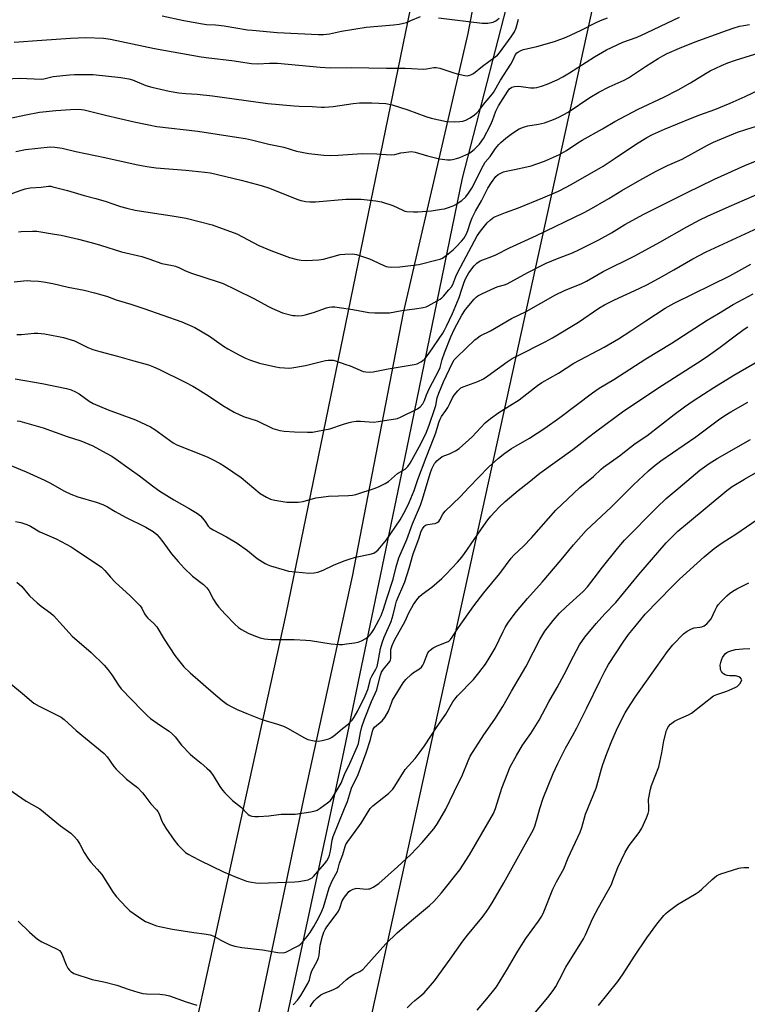
# Model space of a CAD drawing. Units: inches. Extents: x 1261769 to 1267769, y 573450 to 577450.
# Drawn here: x 1266603 to 1266890, y 575217 to 575606 of the extents above; entities that cross this region are included whole.
import ezdxf

# ---------------------------------------------------------------- set-up
doc = ezdxf.new("R2010")
doc.units = ezdxf.units.IN
doc.header["$MEASUREMENT"] = 0
for name, color, linetype in [('NTRL-Pasture Land', 2, 'Continuous'), ('TRANS-Road', 130, 'Continuous'), ('Undefined', 1, 'Continuous')]:
    doc.layers.add(name, color=color, linetype=linetype)

msp = doc.modelspace()

# ---------------------------------------------------------------- linework, layer by layer
at = {"layer": 'NTRL-Pasture Land'}
for points in [[(1265486.67, 574824.88), (1265520.33, 574852.42), (1265551.42, 574897.23), (1265584.79, 574942.59), (1265603.97, 574983.39), (1265617.32, 575036.29), (1265602.72, 575103.56), (1265721.64, 575151.61), (1265809.55, 575195.33), (1265884.88, 575245.54), (1265952.24, 575298.4), (1266000.04, 575350.7), (1266058.21, 575410.03), (1266083.26, 575434.58), (1266139.87, 575410.89), (1266225.64, 575796.81), (1266779.24, 575720.31), (1266707.47, 575371.4), (1266574.57, 574766.32)], [(1266618.41, 574652.56), (1266853.19, 575722.84), (1267115.84, 575689.07)]]:
    msp.add_lwpolyline(points, dxfattribs=at)
at = {"layer": 'TRANS-Road'}
msp.add_lwpolyline([(1266607.36, 574807.43), (1266625.15, 574889.85), (1266645.06, 574979.5), (1266657.81, 575039.42), (1266677.55, 575126.59), (1266695.3, 575206.26), (1266714.99, 575300.37), (1266733.78, 575386.24), (1266753.9, 575490.22), (1266779.47, 575600.42), (1266804.83, 575733.75), (1266804.13, 575738.66), (1266802.97, 575743.48), (1266801.34, 575748.16), (1266826.95, 575747.17), (1266807.5, 575661.36), (1266777.12, 575543.42), (1266755.12, 575436.44), (1266729.78, 575314.46), (1266701.85, 575184.52), (1266679.68, 575089.32), (1266666.43, 575031.52), (1266645.24, 574937.01), (1266618.77, 574805.43)], dxfattribs=at)
at = {"layer": 'Undefined'}
for points, elevation in [([(1266597.11, 575582.54), (1266602.63, 575582.77), (1266610.99, 575582.44), (1266612.07, 575582.59), (1266614.64, 575583.25), (1266615.79, 575583.46), (1266622.16, 575584.18), (1266624.19, 575584.33), (1266631.48, 575584.3), (1266642.45, 575583.07), (1266645.6, 575582.52), (1266646.99, 575582.17), (1266652.26, 575579.99), (1266654.68, 575579.23), (1266661.54, 575577.75), (1266665.25, 575577.08), (1266668.01, 575576.75), (1266672.57, 575576.47), (1266678.62, 575575.91), (1266700.39, 575572.89), (1266710.75, 575571.89), (1266712.75, 575571.78), (1266717.97, 575571.71), (1266721.43, 575571.37), (1266722.73, 575571.32), (1266726.15, 575571.66), (1266734.13, 575572.82), (1266736.64, 575573.07), (1266741.47, 575573.11), (1266746.92, 575572.79), (1266749.42, 575572.28), (1266755.68, 575570.38), (1266762.73, 575567.7), (1266764.93, 575567.03), (1266770.97, 575565.79), (1266774.17, 575565.62), (1266776.2, 575565.67), (1266777.35, 575565.92), (1266778.48, 575566.29), (1266780.31, 575567.2), (1266782, 575568.32), (1266782.87, 575569.13), (1266783.66, 575569.99), (1266785.5, 575572.4), (1266788.43, 575575.88), (1266789.41, 575577.2), (1266792.28, 575582), (1266796.36, 575588.36), (1266797.11, 575589.79), (1266798.16, 575592.21), (1266798.61, 575592.78), (1266799.27, 575593.27), (1266800.28, 575593.77), (1266801.36, 575594.16), (1266806.52, 575595.33), (1266813.54, 575597.28), (1266818.08, 575599.03), (1266824.09, 575601.76), (1266830.25, 575604.9), (1266832.33, 575605.88), (1266834.41, 575606.68)], 532), ([(1266598.7, 575567.09), (1266604.93, 575568.37), (1266610.39, 575569.35), (1266616.82, 575570.12), (1266622.61, 575570.51), (1266625.85, 575570.55), (1266627.96, 575570.3), (1266636.31, 575568.17), (1266647.65, 575565.63), (1266656.58, 575563.76), (1266672.82, 575561.87), (1266688.11, 575559.58), (1266691.61, 575558.98), (1266693.92, 575558.5), (1266700.88, 575556.74), (1266706.73, 575555.58), (1266711.75, 575553.96), (1266716.58, 575553.05), (1266722.47, 575552.47), (1266725.05, 575552.35), (1266728.16, 575552.45), (1266737.58, 575553.06), (1266743.38, 575553.03), (1266747.1, 575552.67), (1266749.1, 575552.59), (1266750.5, 575552.73), (1266752.92, 575553.35), (1266754.03, 575553.56), (1266756.01, 575553.79), (1266757.14, 575553.84), (1266758.55, 575553.61), (1266763.41, 575552.17), (1266768.21, 575550.98), (1266771.3, 575550.67), (1266772.43, 575550.66), (1266773.25, 575550.74), (1266774.85, 575551.09), (1266776.18, 575551.5), (1266779.67, 575553.13), (1266780.61, 575553.74), (1266781.79, 575554.69), (1266783.02, 575555.81), (1266783.97, 575556.81), (1266785.5, 575559.07), (1266788.33, 575564.24), (1266789.13, 575566.12), (1266790.38, 575569.83), (1266791.39, 575571.96), (1266795.1, 575577.75), (1266795.82, 575578.64), (1266796.63, 575579.26), (1266797.73, 575579.57), (1266799.51, 575579.69), (1266804.09, 575579.03), (1266805.44, 575578.99), (1266806.53, 575579.17), (1266808.43, 575579.65), (1266810.58, 575580.4), (1266814.56, 575582.17), (1266816.8, 575583.35), (1266819.39, 575584.93), (1266829.28, 575591.28), (1266834.01, 575593.99), (1266840.46, 575597.08), (1266845.78, 575598.87), (1266847.65, 575599.62), (1266862.85, 575606.96)], 534), ([(1266600.34, 575596.97), (1266611.24, 575597.84), (1266622.52, 575598.63), (1266628.67, 575598.82), (1266635.54, 575598.61), (1266638.3, 575598.21), (1266655.65, 575594.53), (1266674.17, 575591.23), (1266677.21, 575590.8), (1266686.17, 575589.76), (1266693.95, 575588.63), (1266696.47, 575588.46), (1266701.05, 575588.8), (1266704.3, 575588.72), (1266721.12, 575587.16), (1266725.21, 575586.9), (1266733.28, 575586.99), (1266747.26, 575586.73), (1266754.58, 575586.73), (1266757.16, 575586.66), (1266761.74, 575586.39), (1266763.03, 575586.51), (1266765.96, 575587.04), (1266766.83, 575587.08), (1266768.26, 575586.78), (1266773.38, 575585.06), (1266775.08, 575584.56), (1266778.18, 575583.89), (1266779.02, 575583.81), (1266779.55, 575583.85), (1266780.57, 575584.17), (1266781.54, 575584.72), (1266785.1, 575587.62), (1266790.14, 575591.2), (1266791, 575591.96), (1266791.78, 575592.78), (1266796.44, 575599.17), (1266797.7, 575601.13), (1266798.37, 575602.75), (1266799.35, 575606.13)], 530), ([(1266601.04, 575553.94), (1266604.83, 575554.62), (1266614.56, 575555.71), (1266616.32, 575555.64), (1266619.22, 575555.19), (1266624.61, 575553.93), (1266636.15, 575551.5), (1266648.43, 575548.79), (1266652.62, 575547.97), (1266656.37, 575547.43), (1266668.06, 575546.5), (1266675.6, 575545.76), (1266677.78, 575545.43), (1266689.9, 575542.56), (1266697.83, 575540.51), (1266701.03, 575539.39), (1266711.84, 575535.03), (1266713.46, 575534.53), (1266715.36, 575534.1), (1266717.01, 575533.98), (1266719.23, 575534.03), (1266731.24, 575535.12), (1266737.3, 575535.06), (1266743.06, 575534.44), (1266745.33, 575534.01), (1266749.8, 575532.65), (1266753.67, 575530.7), (1266754.48, 575530.4), (1266755.31, 575530.24), (1266757.88, 575530.05), (1266759.63, 575530.07), (1266764.96, 575530.52), (1266769, 575531.09), (1266770.14, 575531.32), (1266771.28, 575531.67), (1266773.53, 575532.49), (1266774.61, 575532.98), (1266775.57, 575533.58), (1266776.94, 575534.59), (1266778.56, 575536.06), (1266779.62, 575537.41), (1266781.22, 575539.84), (1266784.93, 575547.54), (1266785.49, 575548.55), (1266786.22, 575549.63), (1266788.2, 575551.98), (1266790.27, 575555.07), (1266791.51, 575556.67), (1266792.36, 575557.46), (1266794.38, 575559.14), (1266796.91, 575561.08), (1266799.53, 575562.78), (1266801.34, 575563.55), (1266802.97, 575564.03), (1266807.27, 575564.73), (1266809.54, 575565.2), (1266813.13, 575566.48), (1266815.28, 575567.4), (1266818.89, 575569.44), (1266827.46, 575575.15), (1266830.97, 575577.26), (1266835.14, 575579.36), (1266841.07, 575582.06), (1266842.78, 575582.98), (1266849.47, 575587.44), (1266854.47, 575590.64), (1266856.23, 575591.69), (1266858.01, 575592.58), (1266862.79, 575594.67), (1266869.07, 575597.22), (1266879.88, 575601.16), (1266884.01, 575602.55), (1266886.58, 575603.28), (1266888.24, 575603.63), (1266890.44, 575603.97)], 536), ([(1266658.68, 575607.46), (1266667.22, 575605.59), (1266674.69, 575604.2), (1266676.18, 575604.05), (1266679.73, 575603.87), (1266683.24, 575603.51), (1266692.39, 575601.96), (1266694.43, 575601.71), (1266704.12, 575600.89), (1266720.39, 575600.03), (1266722.43, 575600.06), (1266724.75, 575600.27), (1266729.53, 575601.31), (1266739.19, 575602.94), (1266749.94, 575603.86), (1266752.27, 575604.19), (1266754.01, 575604.54), (1266755.1, 575604.84), (1266756.89, 575605.52), (1266760.68, 575607.19)], 528), ([(1266767.82, 575606.69), (1266784.94, 575604.59), (1266786.37, 575604.47), (1266787.25, 575604.52), (1266789.29, 575604.94), (1266790.34, 575605.41), (1266791.66, 575606.51)], 528), ([(1266597.76, 575536.71), (1266602.66, 575538.53), (1266604.65, 575539.15), (1266606.66, 575539.6), (1266611.03, 575539.77), (1266613.93, 575540.19), (1266614.81, 575540.17), (1266615.66, 575540.01), (1266621.33, 575538.52), (1266628, 575536.51), (1266632.54, 575535.32), (1266636.69, 575534.1), (1266638.9, 575533.42), (1266642.25, 575532.24), (1266644.79, 575531.53), (1266648.12, 575530.8), (1266654, 575529.76), (1266662.74, 575528.54), (1266668.16, 575527.65), (1266678.47, 575524.99), (1266688.2, 575521.43), (1266696.89, 575516.86), (1266701.64, 575514.83), (1266709.02, 575512.12), (1266711.94, 575511.29), (1266713.61, 575511.06), (1266715.6, 575510.94), (1266720.61, 575511.15), (1266722.34, 575511.45), (1266728.97, 575513.23), (1266730.74, 575513.44), (1266733.71, 575513.55), (1266734.57, 575513.45), (1266735.4, 575513.24), (1266740.59, 575511.48), (1266741.94, 575510.92), (1266746.23, 575508.89), (1266747.05, 575508.57), (1266747.86, 575508.37), (1266749.32, 575508.28), (1266752.56, 575508.37), (1266760.06, 575509.37), (1266767.28, 575511.11), (1266768.39, 575511.44), (1266769.29, 575511.85), (1266770.87, 575512.94), (1266773.51, 575515.12), (1266774.79, 575516.32), (1266776.84, 575518.47), (1266777.76, 575519.61), (1266778.78, 575521.35), (1266779.32, 575522.66), (1266780.32, 575526.06), (1266780.98, 575527.77), (1266782.31, 575530.3), (1266784.67, 575534.42), (1266787.2, 575539.4), (1266788.66, 575541.62), (1266790.42, 575543.99), (1266791.35, 575544.8), (1266792.36, 575545.39), (1266793.44, 575545.81), (1266795.15, 575546.26), (1266797.74, 575546.85), (1266802.63, 575547.81), (1266804.32, 575548.26), (1266809.53, 575550.07), (1266815.45, 575552.67), (1266818.3, 575554.28), (1266822.72, 575557.27), (1266824.45, 575558.36), (1266832.47, 575562.8), (1266837.37, 575565.76), (1266846.56, 575570.59), (1266856.61, 575575.38), (1266862.27, 575578.28), (1266867.16, 575580.94), (1266873.39, 575584.82), (1266874.89, 575585.68), (1266879.36, 575587.84), (1266881.98, 575588.92), (1266884.9, 575589.97), (1266898.1, 575594.07)], 538), ([(1266602.02, 575522.25), (1266603.16, 575522.39), (1266607.56, 575522.51), (1266609.31, 575522.45), (1266616.31, 575521.33), (1266618.9, 575520.83), (1266625.7, 575519.24), (1266632.17, 575517.58), (1266634.38, 575516.95), (1266642.65, 575514.35), (1266650.75, 575512.42), (1266653.41, 575511.54), (1266658.57, 575509.67), (1266662.85, 575508.9), (1266663.98, 575508.63), (1266665.61, 575508), (1266667.92, 575506.83), (1266670.3, 575505.89), (1266680.81, 575502.51), (1266682.76, 575501.81), (1266687.73, 575499.5), (1266695.12, 575495.71), (1266700.45, 575492.82), (1266701.99, 575492.06), (1266706.17, 575490.28), (1266710.31, 575489.24), (1266711.15, 575489.12), (1266712.27, 575489.1), (1266713.97, 575489.21), (1266715.09, 575489.39), (1266718.42, 575490.4), (1266723.55, 575492.19), (1266724.63, 575492.45), (1266725.72, 575492.58), (1266726.86, 575492.57), (1266728.63, 575492.36), (1266733.94, 575491.59), (1266740.26, 575490.37), (1266742.6, 575490.22), (1266747.02, 575490.22), (1266748.49, 575490.29), (1266753.34, 575491.2), (1266758.47, 575491.82), (1266761.73, 575492.33), (1266762.87, 575492.63), (1266763.66, 575492.97), (1266768.43, 575495.67), (1266769.11, 575496.19), (1266769.75, 575496.8), (1266771.88, 575499.25), (1266772.88, 575500.56), (1266773.38, 575501.38), (1266774.64, 575504.58), (1266775.44, 575506.34), (1266783.01, 575520.58), (1266784.35, 575522.49), (1266786.93, 575525.8), (1266788.21, 575526.97), (1266789.63, 575527.93), (1266794.15, 575529.76), (1266799.35, 575531.67), (1266808.91, 575535.56), (1266815.05, 575538.26), (1266818.42, 575539.97), (1266820.99, 575541.35), (1266832.68, 575548.09), (1266837.48, 575551.22), (1266845.55, 575556.66), (1266850, 575559.48), (1266852.17, 575560.66), (1266856.91, 575562.76), (1266867.16, 575566.92), (1266870.81, 575568.35), (1266876.73, 575570.51), (1266882.8, 575572.95), (1266888.78, 575575.65), (1266898.11, 575580.01)], 540), ([(1266600.31, 575502.45), (1266604.02, 575502.86), (1266605.44, 575502.95), (1266606.93, 575502.9), (1266609.91, 575502.69), (1266611.96, 575502.43), (1266615.56, 575501.75), (1266621.68, 575500.3), (1266627.98, 575499.15), (1266632.03, 575498.19), (1266634.02, 575497.62), (1266637.1, 575496.64), (1266640.62, 575495.36), (1266646.39, 575493.63), (1266651.51, 575491.94), (1266666.45, 575486.67), (1266671.62, 575484.47), (1266677.47, 575481.08), (1266682.93, 575477.15), (1266684.62, 575476.05), (1266689.24, 575473.51), (1266691.62, 575472.35), (1266693.53, 575471.62), (1266697.16, 575470.44), (1266703.53, 575468.92), (1266704.98, 575468.69), (1266707, 575468.53), (1266708.73, 575468.46), (1266709.88, 575468.52), (1266715.27, 575469.46), (1266723.17, 575471.46), (1266724.29, 575471.61), (1266725.41, 575471.61), (1266726.24, 575471.53), (1266727.09, 575471.33), (1266731.25, 575469.9), (1266732.9, 575469.29), (1266738.02, 575467.15), (1266739.15, 575466.92), (1266740.57, 575466.82), (1266742.04, 575466.99), (1266747.92, 575468.18), (1266758.22, 575469.8), (1266759.31, 575470.14), (1266760.81, 575470.87), (1266761.5, 575471.32), (1266762.31, 575472.1), (1266764.1, 575474.3), (1266769.41, 575482.2), (1266770.15, 575483.41), (1266770.94, 575484.93), (1266773.29, 575489.93), (1266775.85, 575496.31), (1266777.03, 575499.57), (1266777.84, 575502.33), (1266778.43, 575503.65), (1266779.77, 575505.96), (1266781.87, 575508.73), (1266782.83, 575509.78), (1266784.14, 575510.71), (1266785.22, 575511.18), (1266788.85, 575512.46), (1266790.42, 575513.14), (1266795.75, 575515.92), (1266806.49, 575520.8), (1266825.01, 575529.72), (1266827.25, 575530.92), (1266834.99, 575535.38), (1266840.07, 575538.5), (1266847.22, 575542.59), (1266853.66, 575546.07), (1266858.12, 575548.36), (1266863.85, 575550.9), (1266873.83, 575556.44), (1266876.22, 575557.61), (1266885.75, 575561.51), (1266888.99, 575562.62), (1266897.43, 575565.24)], 542), ([(1266601.33, 575481.65), (1266603.28, 575481.71), (1266608.18, 575482.18), (1266609.64, 575482.2), (1266612.31, 575481.89), (1266617.85, 575480.96), (1266619.85, 575480.46), (1266624.1, 575479.17), (1266625.46, 575478.57), (1266629.38, 575476.59), (1266631.43, 575475.79), (1266634.1, 575475), (1266641.08, 575473.19), (1266647.59, 575471.26), (1266653.39, 575469.73), (1266655.31, 575468.97), (1266657.45, 575467.99), (1266667.86, 575462.87), (1266670.86, 575461.27), (1266672.84, 575460.12), (1266677.02, 575457.44), (1266682.67, 575453.61), (1266687.15, 575451), (1266690.76, 575449.39), (1266696.19, 575447.57), (1266702.37, 575444.58), (1266705.12, 575443.75), (1266706.86, 575443.52), (1266710.96, 575443.23), (1266716.04, 575443.09), (1266718.07, 575443.17), (1266720.07, 575443.5), (1266724.9, 575444.53), (1266730.24, 575446.35), (1266732.45, 575447), (1266733.57, 575447.24), (1266735.27, 575447.43), (1266736.97, 575447.5), (1266740.37, 575447.17), (1266742.29, 575447.14), (1266744, 575447.35), (1266751.52, 575448.59), (1266752.72, 575449.04), (1266759.46, 575452.3), (1266760.52, 575453.13), (1266761.54, 575454.35), (1266762.2, 575455.59), (1266763.03, 575457.85), (1266764.11, 575460.19), (1266765.36, 575462.71), (1266768.03, 575467.72), (1266768.39, 575468.68), (1266769.26, 575471.79), (1266770.17, 575474.41), (1266772.65, 575480.72), (1266774.13, 575483.99), (1266777.03, 575489.34), (1266778.46, 575491.54), (1266781.82, 575495.59), (1266782.63, 575496.42), (1266783.33, 575496.92), (1266784.9, 575497.74), (1266790.25, 575500.26), (1266791.32, 575500.62), (1266793.74, 575501.22), (1266794.87, 575501.66), (1266802.96, 575506.09), (1266810.28, 575509.86), (1266814.7, 575511.69), (1266820.68, 575513.93), (1266823.41, 575515.17), (1266831.07, 575519.01), (1266836.02, 575521.79), (1266841.31, 575525.04), (1266848.82, 575529.12), (1266865.61, 575537.61), (1266876.68, 575542.94), (1266888.65, 575548.4), (1266899.32, 575552.73)], 544), ([(1266600.7, 575464.16), (1266611.34, 575462.37), (1266620.93, 575460.39), (1266622.89, 575459.83), (1266624.48, 575459.09), (1266626.01, 575458.25), (1266629.87, 575455.34), (1266631.46, 575454.43), (1266637.49, 575452), (1266648.22, 575448.05), (1266654.14, 575445.21), (1266655.84, 575444.18), (1266663.12, 575438.94), (1266664.47, 575438.11), (1266670.21, 575435.94), (1266676.45, 575433.39), (1266678.3, 575432.54), (1266681.65, 575430.8), (1266683.38, 575429.72), (1266689.89, 575425.22), (1266697.43, 575418.95), (1266699.92, 575417.45), (1266701.5, 575416.74), (1266703.24, 575416.35), (1266707.94, 575415.54), (1266709.41, 575415.48), (1266712.34, 575415.57), (1266714.33, 575415.83), (1266719.42, 575417.2), (1266721.42, 575417.54), (1266724.34, 575417.84), (1266732.23, 575418.12), (1266733.87, 575418.31), (1266735.2, 575418.61), (1266742.72, 575421.08), (1266744.34, 575421.76), (1266746.73, 575422.89), (1266748.04, 575423.73), (1266751.58, 575426.8), (1266754.58, 575428.58), (1266755.19, 575429.07), (1266755.72, 575429.64), (1266756.58, 575430.97), (1266760.14, 575437.36), (1266762.74, 575442.55), (1266764.07, 575445.89), (1266766.36, 575452.48), (1266766.66, 575453.61), (1266767.25, 575456.68), (1266767.88, 575458.59), (1266769.79, 575463.07), (1266773.24, 575470.48), (1266774, 575471.64), (1266775.02, 575472.72), (1266782.1, 575479.54), (1266783, 575480.28), (1266784.2, 575481.1), (1266788.25, 575483.18), (1266796.59, 575487.98), (1266802.29, 575490.82), (1266813.89, 575497.31), (1266817.48, 575499.03), (1266824.25, 575501.87), (1266826.1, 575502.72), (1266832.75, 575506.53), (1266845.18, 575512.76), (1266855.02, 575518.12), (1266865.68, 575524.19), (1266870.84, 575526.92), (1266873.89, 575528.4), (1266882.42, 575532.23), (1266894.51, 575537.47)], 546), ([(1266601.49, 575447.69), (1266602.61, 575447.5), (1266611.78, 575444.84), (1266621.2, 575441.47), (1266626.66, 575439.74), (1266631.33, 575437.82), (1266636.7, 575434.92), (1266638.85, 575433.64), (1266640.56, 575432.51), (1266645.67, 575428.76), (1266649.8, 575425.93), (1266655.41, 575421.52), (1266657.87, 575419.86), (1266663.35, 575416.39), (1266669.43, 575413.08), (1266672.65, 575411.01), (1266673.82, 575410.13), (1266674.65, 575409.28), (1266675.76, 575407.87), (1266676.91, 575406.08), (1266677.6, 575405.38), (1266678.85, 575404.62), (1266684.11, 575401.88), (1266688.32, 575399.31), (1266692.34, 575396.4), (1266696.18, 575393.37), (1266699.36, 575391.31), (1266700.14, 575390.92), (1266701.52, 575390.43), (1266706.87, 575388.78), (1266708.58, 575388.35), (1266714.09, 575387.75), (1266716.58, 575387.57), (1266718.74, 575387.62), (1266720.1, 575387.89), (1266722.28, 575388.74), (1266726.29, 575390.62), (1266730.6, 575392.4), (1266732.52, 575393.1), (1266735.04, 575393.88), (1266740.85, 575395.06), (1266742.25, 575395.47), (1266743.18, 575396.02), (1266744.01, 575396.72), (1266747.25, 575400.71), (1266752.69, 575408.62), (1266754.76, 575412.34), (1266756.19, 575415.39), (1266758.11, 575420.16), (1266759.62, 575424.42), (1266762.87, 575433.12), (1266766.11, 575441.2), (1266766.66, 575442.83), (1266767.86, 575446.96), (1266768.37, 575448.3), (1266768.94, 575449.32), (1266770.71, 575451.73), (1266771.41, 575452.85), (1266772.28, 575454.47), (1266773.34, 575456.76), (1266773.92, 575457.76), (1266775.38, 575459.5), (1266776.63, 575460.61), (1266777.49, 575461.02), (1266783.33, 575463.14), (1266785.54, 575464.24), (1266787.23, 575465.35), (1266794.9, 575470.89), (1266796.86, 575472.16), (1266798.64, 575473.17), (1266809.79, 575478.73), (1266812.71, 575480.32), (1266822.96, 575486.52), (1266831.04, 575492.04), (1266833.19, 575493.34), (1266837.25, 575495.33), (1266846.92, 575499.83), (1266850.18, 575501.47), (1266855.71, 575504.4), (1266860.67, 575507.15), (1266868.15, 575511.6), (1266873.42, 575514.26), (1266893.89, 575523.82)], 548), ([(1266599.04, 575430.01), (1266605.03, 575427.45), (1266612.27, 575424.24), (1266614.37, 575423.2), (1266620.21, 575419.87), (1266622.75, 575418.68), (1266625.48, 575417.66), (1266632.75, 575415.49), (1266635.37, 575414.56), (1266637.12, 575413.65), (1266640.21, 575411.81), (1266644.26, 575409.62), (1266652.31, 575405.68), (1266655.24, 575403.92), (1266656.58, 575402.82), (1266657.59, 575401.75), (1266659.06, 575399.87), (1266662.46, 575395.11), (1266665.04, 575392.06), (1266667.41, 575389.51), (1266670.75, 575386.33), (1266675.02, 575383.11), (1266676.38, 575381.75), (1266677.19, 575380.66), (1266679.03, 575377.18), (1266679.91, 575375.71), (1266681.02, 575374.3), (1266683.58, 575371.39), (1266687.44, 575367.38), (1266688.9, 575366.06), (1266690.06, 575365.25), (1266692.69, 575363.88), (1266694.85, 575362.87), (1266697.39, 575362.03), (1266699.11, 575361.65), (1266701.7, 575361.33), (1266710.84, 575361.31), (1266715.4, 575361.1), (1266717.22, 575360.9), (1266725.46, 575359.68), (1266728.72, 575359.43), (1266729.91, 575359.44), (1266731.4, 575359.58), (1266734.66, 575359.98), (1266736.11, 575360.28), (1266737.38, 575360.83), (1266739.11, 575361.79), (1266740.02, 575362.43), (1266740.61, 575363.03), (1266741.48, 575364.16), (1266742.22, 575365.35), (1266744.41, 575369.22), (1266745.16, 575370.8), (1266745.99, 575372.95), (1266747.42, 575377.52), (1266749.92, 575385.11), (1266751.07, 575390.01), (1266752.11, 575393.52), (1266755.27, 575400.86), (1266757.47, 575407.04), (1266760.66, 575414.37), (1266761.43, 575416.66), (1266764.47, 575426.89), (1266765.19, 575428.66), (1266766.24, 575430.76), (1266766.56, 575431.24), (1266767.16, 575431.87), (1266769.22, 575433.51), (1266770.24, 575434.01), (1266772.16, 575434.6), (1266772.95, 575434.94), (1266774.49, 575435.78), (1266775.95, 575436.75), (1266781, 575441.35), (1266786.2, 575446.8), (1266788.22, 575448.6), (1266791.6, 575450.94), (1266795.81, 575453.51), (1266799.54, 575455.97), (1266802.64, 575458.28), (1266806.83, 575461.56), (1266808.48, 575462.69), (1266815.11, 575466.48), (1266821.21, 575470.4), (1266833.06, 575476.64), (1266838.77, 575479.99), (1266843.59, 575483.07), (1266849.5, 575487.11), (1266857.23, 575492.07), (1266860.75, 575494), (1266882.69, 575504.86), (1266890.98, 575509.42)], 550), ([(1266600.88, 575407.93), (1266603, 575407.54), (1266605.39, 575406.73), (1266606.79, 575406.04), (1266610.53, 575403.81), (1266616.89, 575401.02), (1266622.78, 575397.9), (1266623.99, 575397.15), (1266634.76, 575389.84), (1266636.17, 575388.53), (1266638.37, 575385.9), (1266640.2, 575383.94), (1266646.07, 575378.52), (1266650, 575374.61), (1266650.65, 575373.67), (1266651.78, 575371.45), (1266652.36, 575370.54), (1266653.14, 575369.73), (1266655.28, 575367.83), (1266656.61, 575366.33), (1266659.56, 575361.54), (1266663.77, 575355.01), (1266665.15, 575353.17), (1266667.33, 575350.55), (1266669.77, 575348.2), (1266679.03, 575340.11), (1266682.41, 575337.27), (1266684.47, 575335.76), (1266686.22, 575334.77), (1266688.3, 575333.76), (1266692.12, 575332.16), (1266697.42, 575330.08), (1266699.38, 575329.36), (1266704.22, 575328), (1266706.66, 575327.16), (1266708.45, 575326.23), (1266714.69, 575322.64), (1266716.24, 575321.93), (1266718.73, 575321.37), (1266720.4, 575321.2), (1266721.85, 575321.45), (1266724.43, 575322.21), (1266725.5, 575322.69), (1266727.16, 575323.9), (1266729.83, 575326.18), (1266732.11, 575327.96), (1266733.68, 575329.54), (1266734.5, 575330.69), (1266735.93, 575333.14), (1266738.87, 575339.11), (1266739.87, 575341.58), (1266740.62, 575344.68), (1266740.98, 575345.78), (1266741.47, 575346.85), (1266743.09, 575349.7), (1266743.5, 575350.64), (1266744, 575352.64), (1266744.92, 575357.85), (1266745.54, 575360.06), (1266746.38, 575362.29), (1266749.08, 575368.51), (1266749.89, 575371.03), (1266750.77, 575374.86), (1266751.23, 575376.5), (1266754.44, 575384.16), (1266756.21, 575389.49), (1266757.78, 575395.19), (1266759.98, 575401.08), (1266760.95, 575404.04), (1266761.4, 575405.01), (1266762.08, 575405.93), (1266762.48, 575406.3), (1266762.92, 575406.55), (1266763.61, 575406.73), (1266765.32, 575406.93), (1266766.47, 575407.18), (1266767.27, 575407.49), (1266767.87, 575407.92), (1266768.35, 575408.57), (1266769.53, 575410.8), (1266770.43, 575411.92), (1266776.34, 575417.63), (1266779.86, 575421.46), (1266787.51, 575429.37), (1266791.41, 575432.85), (1266793.98, 575434.84), (1266796.62, 575436.76), (1266798.35, 575437.8), (1266803.7, 575440.77), (1266809.73, 575444.69), (1266815.63, 575448.96), (1266828.56, 575458.62), (1266831.16, 575460.47), (1266836.89, 575463.89), (1266849.57, 575472.14), (1266859.61, 575478.2), (1266873.76, 575487.4), (1266878.28, 575489.95), (1266884.06, 575493.46), (1266891.86, 575497.72)], 552), ([(1266601.36, 575383.91), (1266603.35, 575382.28), (1266606.45, 575378.62), (1266609.44, 575375.82), (1266610.99, 575374.48), (1266614.79, 575371.69), (1266615.82, 575370.82), (1266623.19, 575362.67), (1266630.77, 575356.28), (1266635.82, 575351.26), (1266637.31, 575349.5), (1266638.9, 575347.46), (1266641.56, 575343.31), (1266642.57, 575341.92), (1266650.82, 575333.31), (1266652.85, 575331.34), (1266654.15, 575330.23), (1266658.14, 575327.41), (1266661.55, 575325.12), (1266662.85, 575324.05), (1266663.8, 575322.98), (1266666.39, 575319.71), (1266669.81, 575316.11), (1266670.89, 575315.13), (1266674.15, 575312.58), (1266676.4, 575310.64), (1266677.45, 575309.61), (1266678.84, 575307.68), (1266681.51, 575303.32), (1266682.57, 575301.89), (1266683.52, 575300.82), (1266686.53, 575297.81), (1266690.07, 575295.02), (1266692.08, 575292.86), (1266692.69, 575292.33), (1266693.37, 575291.92), (1266694.15, 575291.67), (1266695.27, 575291.53), (1266696.74, 575291.54), (1266700.85, 575291.83), (1266705.72, 575292.44), (1266711.27, 575292.44), (1266717.36, 575293.35), (1266719.06, 575293.71), (1266719.84, 575294.05), (1266721.04, 575294.81), (1266724.01, 575296.92), (1266725.1, 575297.89), (1266725.81, 575298.8), (1266726.62, 575300.02), (1266729.3, 575304.69), (1266730.68, 575308.06), (1266732.74, 575312.36), (1266735.82, 575319.26), (1266736.13, 575320.31), (1266736.94, 575324.7), (1266737.5, 575326.95), (1266738.58, 575329.95), (1266741.32, 575336.92), (1266743.37, 575341.53), (1266743.87, 575343.14), (1266744.93, 575347.32), (1266745.3, 575348.41), (1266746.02, 575349.67), (1266748.06, 575351.99), (1266748.56, 575352.69), (1266748.79, 575353.18), (1266748.93, 575354), (1266748.99, 575357.39), (1266749.15, 575358.21), (1266749.42, 575359.01), (1266750.39, 575361.02), (1266754.62, 575368.57), (1266756.11, 575371.9), (1266757.85, 575375.22), (1266759.16, 575377.02), (1266760.25, 575378.27), (1266761.38, 575379.2), (1266765.15, 575382), (1266769.09, 575385.46), (1266770.77, 575387.09), (1266775.21, 575391.82), (1266776.92, 575393.81), (1266778.03, 575395.28), (1266785.6, 575406.38), (1266787.17, 575408.56), (1266788.45, 575410.05), (1266791.76, 575413.5), (1266794.1, 575415.74), (1266799.16, 575420.1), (1266803.45, 575423.41), (1266807.75, 575426.96), (1266820.71, 575436.36), (1266824.3, 575439.05), (1266826.92, 575441.19), (1266829.74, 575443.22), (1266840.86, 575451.58), (1266856.09, 575461.75), (1266869.91, 575470.48), (1266873.36, 575472.76), (1266878.86, 575476.7), (1266884.33, 575480.82), (1266888.39, 575483.74), (1266889.87, 575484.66)], 554), ([(1266591.27, 575350.14), (1266603.63, 575340.07), (1266608.09, 575336.17), (1266610.14, 575335), (1266617.89, 575331.24), (1266618.9, 575330.64), (1266620.07, 575329.76), (1266624.83, 575325.49), (1266635.86, 575316.4), (1266637.04, 575315.07), (1266639.63, 575311.25), (1266640.58, 575310.14), (1266644.67, 575306.28), (1266648.94, 575302.92), (1266651, 575300.83), (1266651.94, 575299.73), (1266654.31, 575296.53), (1266656.53, 575294.16), (1266657.07, 575293.49), (1266657.59, 575292.5), (1266658.62, 575289.71), (1266659.27, 575288.44), (1266660.16, 575286.96), (1266663.47, 575282.16), (1266664.97, 575280.39), (1266667.12, 575278.04), (1266667.99, 575277.31), (1266669.19, 575276.53), (1266670.68, 575275.69), (1266673.75, 575274.15), (1266682.97, 575269.71), (1266687.98, 575267.53), (1266690.63, 575266.48), (1266691.99, 575266.03), (1266693.99, 575265.58), (1266695.73, 575265.3), (1266697.22, 575265.26), (1266711.12, 575265.73), (1266712.59, 575265.87), (1266714.93, 575266.27), (1266716.37, 575266.58), (1266717.18, 575266.87), (1266717.86, 575267.3), (1266718.48, 575267.88), (1266722.79, 575272.87), (1266723.65, 575274.03), (1266724.34, 575275.25), (1266724.7, 575276.26), (1266725.11, 575277.89), (1266725.86, 575282.2), (1266726.24, 575283.64), (1266730.63, 575294.66), (1266731.84, 575297.45), (1266733.48, 575302.64), (1266736.04, 575308.04), (1266739.27, 575316.65), (1266740.97, 575321.93), (1266741.69, 575325.19), (1266741.94, 575325.92), (1266742.54, 575326.79), (1266745.48, 575329.24), (1266746.08, 575329.87), (1266746.58, 575330.57), (1266748.01, 575333.07), (1266749.15, 575336.27), (1266749.67, 575337.45), (1266753.86, 575344.19), (1266754.92, 575345.55), (1266757, 575347.58), (1266757.9, 575348.27), (1266760.23, 575349.78), (1266761.05, 575350.49), (1266761.55, 575351.2), (1266761.95, 575351.99), (1266763.59, 575356.14), (1266764.04, 575356.81), (1266764.42, 575357.2), (1266765.63, 575358.03), (1266767.2, 575358.89), (1266771.58, 575360.59), (1266772, 575360.86), (1266772.52, 575361.35), (1266773.18, 575362.25), (1266775.62, 575366.13), (1266781.65, 575374.6), (1266785.59, 575379.82), (1266792.01, 575387.45), (1266796.37, 575393.47), (1266797.51, 575394.67), (1266801.36, 575398.19), (1266804.42, 575401.4), (1266814.01, 575412.41), (1266823.51, 575421.27), (1266828.97, 575425.72), (1266831.89, 575428.52), (1266832.8, 575429.28), (1266839.18, 575433.82), (1266845.31, 575438.63), (1266849.99, 575441.71), (1266860.8, 575450.15), (1266864.81, 575453.14), (1266868.24, 575455.51), (1266876.41, 575460.76), (1266884.33, 575465.63), (1266892.74, 575470.55)], 556), ([(1266596.53, 575303.42), (1266605.07, 575297.6), (1266610.44, 575294.49), (1266618.63, 575287.83), (1266622.69, 575284.87), (1266624.21, 575283.48), (1266625.15, 575282.36), (1266626.19, 575280.64), (1266627.99, 575277.3), (1266629.64, 575274.62), (1266630.55, 575273.51), (1266633.14, 575270.79), (1266634.95, 575268.63), (1266639.45, 575261.55), (1266640.65, 575259.87), (1266644.52, 575255.76), (1266646.01, 575254.31), (1266647.68, 575253.05), (1266651.13, 575250.68), (1266652.17, 575250.14), (1266655.14, 575248.87), (1266656.51, 575248.35), (1266657.63, 575248.05), (1266662.81, 575247.11), (1266671.18, 575245.78), (1266675.36, 575245.26), (1266677.68, 575244.83), (1266679.07, 575244.28), (1266681.82, 575242.76), (1266685.24, 575240.99), (1266686.04, 575240.68), (1266687.4, 575240.33), (1266690.16, 575239.79), (1266698.27, 575238.94), (1266704.41, 575237.83), (1266706.46, 575237.76), (1266707.57, 575238.01), (1266711.91, 575240.2), (1266712.67, 575240.67), (1266713.31, 575241.19), (1266714.69, 575242.58), (1266716, 575244.17), (1266717.14, 575245.75), (1266718.59, 575248.1), (1266720.58, 575251.61), (1266721.79, 575254.13), (1266722.35, 575255.73), (1266724.64, 575263.41), (1266725.85, 575266.09), (1266727.87, 575269.93), (1266728.74, 575273.11), (1266730.01, 575276.5), (1266730.9, 575279.65), (1266731.2, 575280.44), (1266731.95, 575281.66), (1266734.91, 575285.54), (1266737.25, 575288.82), (1266740.79, 575294.62), (1266741.79, 575295.68), (1266748.02, 575300.65), (1266749.1, 575301.6), (1266749.68, 575302.24), (1266750.5, 575303.44), (1266754.59, 575310.05), (1266758.51, 575314.43), (1266760.09, 575316.45), (1266762.2, 575319.37), (1266767.24, 575327.06), (1266770.62, 575331.84), (1266773.43, 575336.7), (1266774.18, 575337.87), (1266775.28, 575339.12), (1266781.53, 575345.51), (1266783.69, 575348.19), (1266786.25, 575351.67), (1266787.78, 575353.99), (1266790.08, 575357.99), (1266793.22, 575364.52), (1266794.04, 575366.05), (1266795.1, 575367.8), (1266796.77, 575370.11), (1266798.52, 575372.38), (1266802.87, 575377.53), (1266808.69, 575384.03), (1266816.18, 575392.74), (1266820.96, 575398.73), (1266825.99, 575404.31), (1266836.01, 575413.7), (1266844.76, 575422.39), (1266850.64, 575427.94), (1266852.53, 575429.61), (1266855.43, 575431.83), (1266869.28, 575441.31), (1266878.28, 575448.01), (1266880.69, 575449.67), (1266883.08, 575451.16), (1266889.85, 575454.96)], 558), ([(1266710.42, 575217.24), (1266712.11, 575219.06), (1266713.41, 575220.89), (1266716.21, 575225.56), (1266716.87, 575227.1), (1266717.43, 575229.5), (1266717.78, 575230.56), (1266719.84, 575234.42), (1266720.39, 575235.72), (1266720.62, 575236.82), (1266721.13, 575240.81), (1266721.95, 575244.33), (1266722.5, 575245.93), (1266722.98, 575246.91), (1266723.68, 575248.02), (1266727.44, 575252.9), (1266728.28, 575254.1), (1266728.85, 575255.29), (1266729.75, 575258.22), (1266730.61, 575259.67), (1266731.66, 575261.02), (1266732.42, 575261.86), (1266733.1, 575262.37), (1266734.13, 575262.89), (1266734.95, 575263.12), (1266735.5, 575263.17), (1266739.24, 575262.89), (1266740.11, 575262.91), (1266740.68, 575263.01), (1266741.96, 575263.63), (1266744.16, 575265.13), (1266751.61, 575271.66), (1266756.88, 575276.46), (1266761.28, 575281.28), (1266765.93, 575286.63), (1266767.42, 575288.74), (1266770.66, 575294.38), (1266773.9, 575301.28), (1266777.17, 575307.89), (1266779.41, 575313.48), (1266780.31, 575315.38), (1266785.7, 575323.76), (1266790.02, 575329.88), (1266793.17, 575334.88), (1266796.56, 575340.92), (1266802.16, 575350.57), (1266805.29, 575356.5), (1266807.75, 575361.41), (1266809.65, 575364.64), (1266812.95, 575368.89), (1266815.56, 575371.8), (1266818.07, 575374.3), (1266824.78, 575380.34), (1266826.55, 575382.19), (1266829.24, 575385.53), (1266832.52, 575389.87), (1266838.35, 575397.27), (1266839.64, 575398.87), (1266841.17, 575400.59), (1266853.85, 575413.38), (1266857.56, 575416.99), (1266862.36, 575420.88), (1266870.82, 575428.11), (1266874.5, 575430.79), (1266877.68, 575432.75), (1266890.87, 575440.26)], 560), ([(1266717.18, 575216.4), (1266717.89, 575217.7), (1266718.74, 575218.82), (1266719.93, 575220.02), (1266721.32, 575221.1), (1266722.59, 575221.75), (1266726.05, 575223.13), (1266727.6, 575223.93), (1266728.56, 575224.62), (1266731.48, 575227.18), (1266732.63, 575228.09), (1266734.54, 575229.24), (1266736.69, 575230.32), (1266737.86, 575231.17), (1266739.07, 575232.41), (1266747.02, 575241.22), (1266751.45, 575245.6), (1266757.05, 575250.49), (1266764.21, 575256.38), (1266765.96, 575257.96), (1266768.99, 575261.35), (1266776.13, 575270.49), (1266779.99, 575276.42), (1266789.44, 575292.75), (1266790.24, 575294.64), (1266792.74, 575302.63), (1266793.87, 575305.67), (1266796.08, 575311.07), (1266798.47, 575315.54), (1266800.86, 575319.63), (1266804.15, 575324.21), (1266807.51, 575329.48), (1266811.24, 575336.76), (1266814.55, 575342.45), (1266817.36, 575347.51), (1266820.99, 575354.8), (1266823.37, 575359.26), (1266825.43, 575362.21), (1266829.96, 575367.64), (1266833.39, 575371.49), (1266837.69, 575375.98), (1266846.74, 575387.01), (1266857.62, 575399.43), (1266859.81, 575401.79), (1266862.24, 575404.11), (1266865.97, 575407.31), (1266881.5, 575420.17), (1266883.62, 575421.67), (1266888.49, 575424.6), (1266898.41, 575430.21)], 562), ([(1266755.43, 575216.04), (1266757.3, 575217.91), (1266758.38, 575218.9), (1266760.43, 575220.51), (1266762.11, 575221.98), (1266766.17, 575226.64), (1266772.42, 575235.26), (1266777.36, 575242.3), (1266779.15, 575244.66), (1266784.91, 575251.51), (1266785.77, 575252.66), (1266787.61, 575255.39), (1266789.36, 575258.17), (1266793.58, 575265.38), (1266803.44, 575283.1), (1266805.08, 575286.18), (1266805.78, 575287.75), (1266806.74, 575290.8), (1266807.7, 575294.73), (1266809.09, 575298.74), (1266813.06, 575308.51), (1266814.79, 575312.43), (1266817.81, 575318.44), (1266820.67, 575323.32), (1266822.38, 575326.47), (1266826.18, 575334.15), (1266831.51, 575345.23), (1266833.33, 575348.8), (1266834.85, 575351.44), (1266840.59, 575360.35), (1266842.73, 575363.31), (1266844.01, 575364.92), (1266847.59, 575369.28), (1266849.36, 575371.29), (1266859.91, 575382.23), (1266862.9, 575385.12), (1266872.53, 575393.93), (1266876.56, 575397.27), (1266878.33, 575398.61), (1266880.04, 575399.78), (1266885.11, 575402.93), (1266889.32, 575405.75), (1266893.55, 575408.72)], 564), ([(1266601.96, 575250.2), (1266606.39, 575245.94), (1266609.57, 575243.07), (1266611.32, 575242.06), (1266617.35, 575239.2), (1266618.26, 575238.59), (1266618.76, 575237.99), (1266619.17, 575237.26), (1266620.82, 575232.97), (1266621.45, 575231.7), (1266622.01, 575231.02), (1266622.65, 575230.41), (1266623.36, 575229.9), (1266623.88, 575229.63), (1266631.17, 575227.22), (1266635.78, 575226.31), (1266640.82, 575225.02), (1266645.67, 575223.26), (1266649.17, 575222.17), (1266651.1, 575221.74), (1266652.51, 575221.54), (1266657.84, 575221.43), (1266659.93, 575221.21), (1266661.63, 575220.73), (1266668.14, 575218.45), (1266672.37, 575217.06)], 560)]:
    msp.add_lwpolyline(points, dxfattribs=dict(at, elevation=elevation))
for points in [[(1266783.05, 575215.11, 566), (1266786.84, 575219.6, 566), (1266790.62, 575224.36, 566), (1266795.04, 575231.46, 566), (1266798.6, 575237.72, 566), (1266799.68, 575239.48, 566), (1266802.24, 575243.37, 566), (1266807.26, 575250.27, 566), (1266808.48, 575252.14, 566), (1266809.3, 575253.89, 566), (1266812.82, 575262.89, 566), (1266814.26, 575265.74, 566), (1266817.18, 575270.92, 566), (1266818.97, 575275.2, 566), (1266823.66, 575285.34, 566), (1266824.27, 575287.2, 566), (1266825.71, 575292.43, 566), (1266829.91, 575302.64, 566), (1266830.95, 575306, 566), (1266832.07, 575310.36, 566), (1266832.59, 575312.01, 566), (1266834.11, 575316.41, 566), (1266836.14, 575321.33, 566), (1266838.51, 575326.78, 566), (1266841.4, 575332.37, 566), (1266842.44, 575334.17, 566), (1266845.37, 575338.6, 566), (1266853.68, 575350.27, 566), (1266858.06, 575356.58, 566), (1266860.25, 575359.22, 566), (1266864.43, 575363.58, 566), (1266865.84, 575364.6, 566), (1266867.61, 575365.6, 566), (1266868.67, 575365.92, 566), (1266870.87, 575366.16, 566), (1266871.66, 575366.35, 566), (1266872.59, 575366.8, 566), (1266873.59, 575367.56, 566), (1266874.61, 575368.57, 566), (1266875.3, 575369.47, 566), (1266876.93, 575372.98, 566), (1266877.64, 575374.28, 566), (1266878.13, 575375, 566), (1266879.28, 575376.3, 566), (1266881.52, 575378.59, 566), (1266882.58, 575379.49, 566), (1266883.92, 575380.45, 566), (1266885.41, 575381.31, 566), (1266890.14, 575383.73, 566)], [(1266804.1, 575211.98, 568), (1266810.91, 575220.06, 568), (1266813.03, 575222.92, 568), (1266814.01, 575224.39, 568), (1266815.49, 575227.18, 568), (1266817.95, 575232.1, 568), (1266824.91, 575243.22, 568), (1266825.8, 575244.76, 568), (1266828.69, 575251.36, 568), (1266830.91, 575255.6, 568), (1266835.95, 575264.74, 568), (1266836.59, 575266.24, 568), (1266838.54, 575271.39, 568), (1266841.38, 575277.43, 568), (1266843, 575280.07, 568), (1266846.89, 575285.19, 568), (1266847.97, 575286.94, 568), (1266849.87, 575291.01, 568), (1266850.48, 575292.67, 568), (1266850.68, 575293.77, 568), (1266850.81, 575295.17, 568), (1266850.79, 575296, 568), (1266850.61, 575297.33, 568), (1266850.64, 575298.2, 568), (1266851.39, 575302.31, 568), (1266851.83, 575303.73, 568), (1266854.69, 575311.05, 568), (1266855.87, 575316.58, 568), (1266856.7, 575321.39, 568), (1266857.77, 575325.4, 568), (1266858.07, 575326.23, 568), (1266858.41, 575326.88, 568), (1266859.29, 575327.93, 568), (1266860.92, 575329.18, 568), (1266862.24, 575329.84, 568), (1266866.33, 575331.6, 568), (1266867.59, 575332.31, 568), (1266876.3, 575339.07, 568), (1266877.61, 575339.69, 568), (1266881.58, 575340.92, 568), (1266884.82, 575342.39, 568), (1266885.59, 575342.85, 568), (1266886.03, 575343.22, 568), (1266886.59, 575343.84, 568), (1266887.19, 575344.73, 568), (1266887.43, 575345.37, 568), (1266887.35, 575345.74, 568), (1266886.88, 575346.2, 568), (1266886.22, 575346.59, 568), (1266885.48, 575346.89, 568), (1266884.99, 575346.98, 568), (1266882.65, 575346.98, 568), (1266881.59, 575347.19, 568), (1266880.83, 575347.47, 568), (1266880.14, 575347.86, 568), (1266879.75, 575348.23, 568), (1266879.42, 575348.69, 568), (1266879.08, 575349.47, 568), (1266878.96, 575350.03, 568), (1266878.95, 575351.18, 568), (1266879.11, 575352.33, 568), (1266879.37, 575353.16, 568), (1266879.86, 575354.22, 568), (1266880.48, 575355.2, 568), (1266880.99, 575355.77, 568), (1266881.58, 575356.25, 568), (1266882.32, 575356.64, 568), (1266883.44, 575357.01, 568), (1266884.89, 575357.34, 568), (1266887.81, 575357.67, 568), (1266890.59, 575357.85, 568)], [(1266830.92, 575216.99, 570), (1266838.49, 575226.4, 570), (1266840.56, 575229.42, 570), (1266845.03, 575236.37, 570), (1266849.91, 575243.67, 570), (1266853.84, 575249, 570), (1266856.62, 575252.4, 570), (1266857.4, 575253.23, 570), (1266858.39, 575254.09, 570), (1266862.01, 575256.75, 570), (1266869.36, 575261.14, 570), (1266870.59, 575261.95, 570), (1266871.69, 575262.9, 570), (1266875.7, 575266.7, 570), (1266877.5, 575268.13, 570), (1266878.27, 575268.52, 570), (1266879.1, 575268.83, 570), (1266886.19, 575271.08, 570), (1266887.05, 575271.27, 570), (1266888.17, 575271.37, 570), (1266890.14, 575271.37, 570)]]:
    msp.add_polyline3d(points, dxfattribs=at)

doc.saveas('drawing.dxf')
